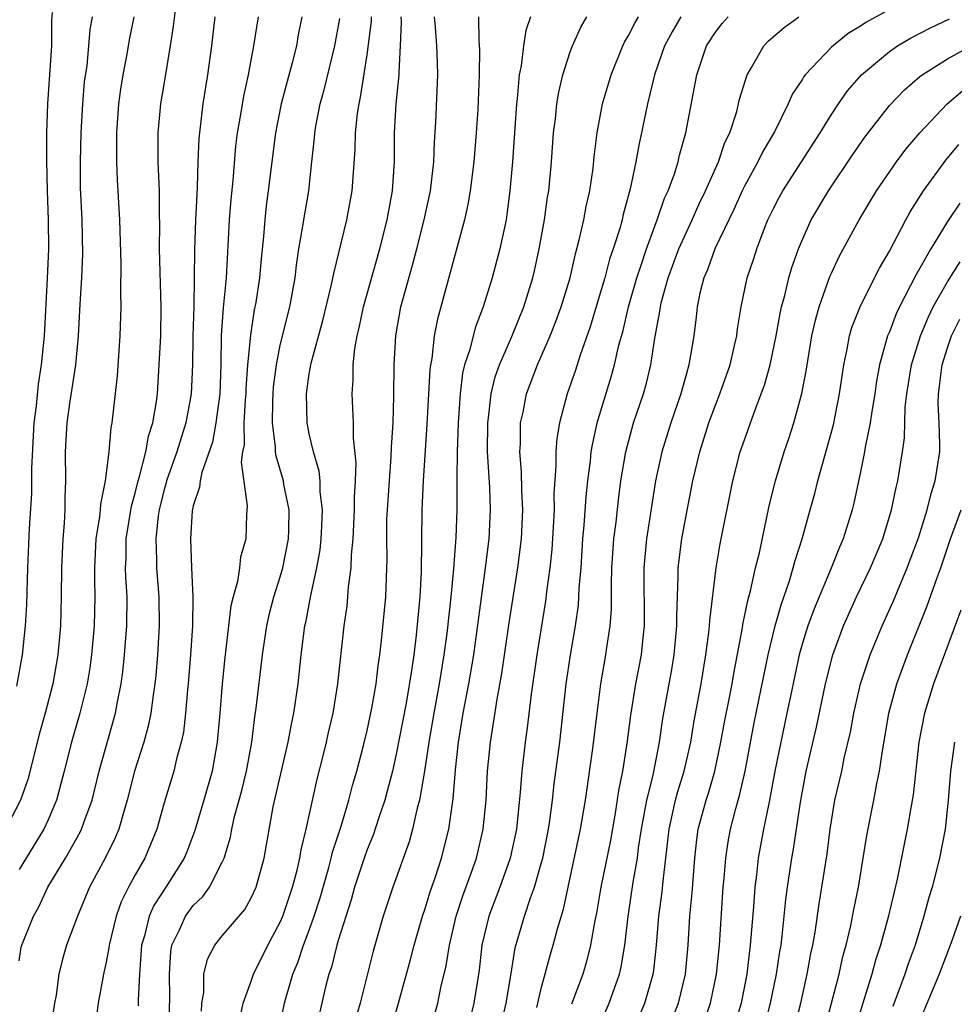
# Model space of a CAD drawing. Units: inches. Extents: x 2604000 to 2607000, y 1476000 to 1479000.
# Drawn here: x 2604867 to 2604931, y 1476279 to 1476347 of the extents above; entities that cross this region are included whole.
import ezdxf

# ---------------------------------------------------------------- set-up
doc = ezdxf.new("R2010")
doc.units = ezdxf.units.IN
doc.header["$MEASUREMENT"] = 0
doc.layers.add('LD26041476_2ft', color=244, linetype='Continuous')

msp = doc.modelspace()

# ---------------------------------------------------------------- linework, layer by layer
at = {"layer": 'LD26041476_2ft'}
for points, elevation in [([(2604867, 1476281.92), (2604867.144, 1476282.856), (2604867.179, 1476283), (2604867.999, 1476285), (2604868.354, 1476285.646), (2604868.982, 1476287), (2604870.185, 1476289), (2604871.206, 1476290.794), (2604871.303, 1476291), (2604871.453, 1476291.453), (2604872.023, 1476293), (2604872.515, 1476295), (2604873.651, 1476299), (2604873.78, 1476299.78), (2604874.032, 1476301), (2604874.15, 1476301.85), (2604874.266, 1476303), (2604874.432, 1476305), (2604874.444, 1476307), (2604874.356, 1476308.356), (2604874.341, 1476309), (2604874.368, 1476309.632), (2604874.382, 1476311), (2604874.743, 1476313.256), (2604875, 1476314.156), (2604875.204, 1476315), (2604875.302, 1476315.302), (2604875.729, 1476317), (2604875.913, 1476318.087), (2604876.224, 1476319), (2604876.479, 1476320.479), (2604876.531, 1476321), (2604876.663, 1476323), (2604876.757, 1476325), (2604876.791, 1476327), (2604876.683, 1476331), (2604876.694, 1476332.693), (2604876.667, 1476333.333), (2604876.667, 1476335), (2604876.585, 1476337), (2604876.572, 1476339), (2604876.763, 1476341), (2604877, 1476342.338), (2604877.439, 1476345), (2604877.64, 1476346.36), (2604877.823, 1476347.823)], 9688), ([(2604872.027, 1476347), (2604871.882, 1476346.118), (2604871.79, 1476345), (2604871.654, 1476343.654), (2604871.491, 1476342.509), (2604871.367, 1476341), (2604871.261, 1476339), (2604871.205, 1476337), (2604871.216, 1476335.215), (2604871.322, 1476333), (2604871.369, 1476330.631), (2604871.295, 1476329), (2604871.179, 1476327.179), (2604871.063, 1476325), (2604870.873, 1476323), (2604870.636, 1476321.364), (2604870.49, 1476320.489), (2604870.287, 1476319), (2604870.236, 1476318.235), (2604870.179, 1476317), (2604870.195, 1476315), (2604870.141, 1476313.859), (2604870.138, 1476313), (2604870.099, 1476312.099), (2604870.002, 1476311), (2604869.921, 1476309), (2604869.904, 1476307), (2604869.847, 1476305), (2604869.674, 1476303), (2604869.321, 1476301), (2604868.79, 1476299), (2604868.4, 1476297.6), (2604867.59, 1476294.41), (2604867.087, 1476293), (2604866.05, 1476291)], 9684), ([(2604866.847, 1476300.847), (2604867.235, 1476303), (2604867.444, 1476305), (2604867.529, 1476306.471), (2604867.602, 1476309), (2604867.717, 1476311.717), (2604867.863, 1476314.137), (2604867.862, 1476315.861), (2604868.035, 1476319), (2604868.185, 1476320.185), (2604868.336, 1476321.664), (2604868.547, 1476323), (2604868.75, 1476325), (2604868.961, 1476328.961), (2604869.05, 1476331), (2604869.022, 1476333), (2604868.95, 1476335), (2604868.915, 1476337.086), (2604868.917, 1476339), (2604868.975, 1476341), (2604869.246, 1476345), (2604869.262, 1476346.738), (2604869.304, 1476347.304)], 9682), ([(2604874.903, 1476347), (2604874.595, 1476345.406), (2604874.426, 1476344.426), (2604874.144, 1476343), (2604873.983, 1476342.017), (2604873.846, 1476341), (2604873.707, 1476339), (2604873.721, 1476338.279), (2604873.706, 1476337), (2604873.754, 1476335.754), (2604873.92, 1476333), (2604874.017, 1476329.983), (2604873.988, 1476327.988), (2604874.01, 1476327), (2604873.949, 1476325), (2604873.748, 1476322.252), (2604873.387, 1476319), (2604873.309, 1476318.691), (2604873.171, 1476317), (2604872.932, 1476315), (2604872.598, 1476313.402), (2604872.58, 1476313), (2604872.538, 1476312.538), (2604872.288, 1476311), (2604872.198, 1476309), (2604872.197, 1476308.196), (2604872.227, 1476307), (2604872.176, 1476305), (2604871.993, 1476303), (2604871.875, 1476302.125), (2604871.681, 1476301), (2604871.179, 1476299), (2604870.602, 1476297), (2604870.105, 1476295), (2604869.575, 1476293), (2604869, 1476291.643), (2604868.707, 1476291), (2604867, 1476288.216)], 9686), ([(2604880.494, 1476347), (2604880.263, 1476345), (2604879.989, 1476343), (2604879.665, 1476341), (2604879.383, 1476338.617), (2604879.321, 1476337), (2604879.281, 1476335.281), (2604879.244, 1476334.756), (2604879.165, 1476333), (2604879.085, 1476330.916), (2604879.042, 1476327.042), (2604878.981, 1476324.981), (2604878.954, 1476323), (2604878.857, 1476321), (2604878.49, 1476319), (2604877.868, 1476317), (2604877.166, 1476315), (2604877.138, 1476314.862), (2604877, 1476314.41), (2604876.718, 1476313.282), (2604876.65, 1476313), (2604876.586, 1476312.586), (2604876.415, 1476311), (2604876.465, 1476309.535), (2604876.46, 1476309), (2604876.623, 1476307), (2604876.657, 1476305), (2604876.528, 1476303), (2604876.414, 1476301.586), (2604876.353, 1476301), (2604876.235, 1476300.235), (2604876.088, 1476299), (2604875.903, 1476298.097), (2604875.591, 1476297), (2604874.956, 1476295), (2604874.456, 1476293), (2604874.205, 1476292.205), (2604873.87, 1476291), (2604873.617, 1476290.384), (2604872.956, 1476289.044), (2604871.854, 1476287), (2604871.014, 1476285), (2604870.272, 1476283), (2604869.979, 1476282.021), (2604869.726, 1476281), (2604869.543, 1476279.544), (2604869.445, 1476279), (2604869.141, 1476277)], 9690), ([(2604883.473, 1476347), (2604883.165, 1476345), (2604882.779, 1476343), (2604882.463, 1476341.538), (2604882.261, 1476340.261), (2604882.04, 1476339), (2604881.92, 1476338.08), (2604881.723, 1476335.723), (2604881.586, 1476334.414), (2604881.486, 1476333), (2604881.27, 1476329), (2604881.075, 1476326.925), (2604880.938, 1476325.062), (2604880.895, 1476323), (2604880.825, 1476321), (2604880.564, 1476319), (2604880.327, 1476317.673), (2604879.586, 1476315.586), (2604879.47, 1476315), (2604879.433, 1476314.567), (2604879, 1476313.279), (2604878.929, 1476312.929), (2604878.807, 1476311), (2604878.875, 1476309), (2604878.965, 1476307), (2604878.942, 1476305), (2604878.806, 1476303), (2604878.646, 1476301), (2604878.601, 1476300.602), (2604878.472, 1476299), (2604878.319, 1476297.681), (2604878.169, 1476297), (2604877.845, 1476295.845), (2604877.655, 1476295), (2604877, 1476292.806), (2604876.485, 1476291), (2604876.062, 1476289.938), (2604875.654, 1476289), (2604875, 1476287.847), (2604874.54, 1476287), (2604874.025, 1476285.975), (2604873.684, 1476285), (2604873.204, 1476283), (2604873.189, 1476282.811), (2604873, 1476281.811), (2604872.813, 1476281), (2604872.443, 1476279), (2604871.926, 1476275)], 9692), ([(2604886.499, 1476347), (2604886.247, 1476345.753), (2604886.123, 1476345), (2604885.832, 1476343.832), (2604885.061, 1476341), (2604884.67, 1476339), (2604884.174, 1476335), (2604884.027, 1476333.973), (2604883.929, 1476333), (2604883.848, 1476331.848), (2604883.682, 1476330.318), (2604883.57, 1476329), (2604883.31, 1476327.31), (2604883.209, 1476326.791), (2604882.939, 1476325.061), (2604882.751, 1476323), (2604882.639, 1476321.361), (2604882.627, 1476321), (2604882.581, 1476320.581), (2604882.496, 1476319), (2604882.505, 1476317.495), (2604882.406, 1476317), (2604882.297, 1476316.297), (2604882.722, 1476313.278), (2604882.669, 1476312.67), (2604882.626, 1476311), (2604882.26, 1476309.74), (2604882.193, 1476309), (2604882.056, 1476308.056), (2604881.749, 1476307), (2604881.6, 1476306.4), (2604881.169, 1476302.831), (2604880.988, 1476301.012), (2604880.838, 1476299), (2604880.658, 1476297), (2604880.302, 1476295), (2604879.741, 1476293), (2604879.107, 1476290.893), (2604878.561, 1476289.439), (2604878.381, 1476289), (2604877.123, 1476287), (2604876.276, 1476285.724), (2604875.967, 1476285), (2604875.639, 1476283.639), (2604875.44, 1476283), (2604875.299, 1476281), (2604875.201, 1476279.201), (2604875.197, 1476278.802)], 9694), ([(2604879.563, 1476278.437), (2604879.601, 1476279), (2604879.721, 1476279.721), (2604879.741, 1476281), (2604879.978, 1476282.022), (2604880.494, 1476283), (2604881, 1476283.627), (2604882.554, 1476285.446), (2604883, 1476286.262), (2604883.336, 1476287), (2604883.892, 1476289), (2604884.521, 1476292.521), (2604885.555, 1476297), (2604885.771, 1476298.229), (2604885.931, 1476299), (2604886.226, 1476301), (2604886.448, 1476303), (2604886.699, 1476305), (2604886.759, 1476305.241), (2604887.105, 1476307.105), (2604887.532, 1476309), (2604887.754, 1476310.247), (2604887.827, 1476311), (2604887.877, 1476311.877), (2604887.915, 1476313), (2604887.752, 1476314.248), (2604887.744, 1476315), (2604887.68, 1476315.681), (2604887.284, 1476317), (2604887, 1476318.239), (2604886.851, 1476319), (2604886.806, 1476321), (2604887, 1476322.393), (2604887.127, 1476323.127), (2604887.941, 1476326.059), (2604888.543, 1476328.544), (2604888.687, 1476329.313), (2604889.591, 1476333), (2604889.959, 1476335), (2604890.155, 1476337.845), (2604890.182, 1476339), (2604890.33, 1476340.33), (2604890.435, 1476341), (2604890.544, 1476341.456), (2604891, 1476344.386), (2604891.292, 1476346.708), (2604891.301, 1476347)], 9698), ([(2604882.194, 1476277.806), (2604882.454, 1476279), (2604883, 1476280.516), (2604883.16, 1476281), (2604884.151, 1476283), (2604885, 1476284.568), (2604885.177, 1476285), (2604885.853, 1476287), (2604886.171, 1476288.171), (2604886.362, 1476289), (2604886.441, 1476289.559), (2604886.797, 1476291), (2604887.552, 1476294.447), (2604887.944, 1476295.944), (2604888.201, 1476297), (2604888.337, 1476297.663), (2604888.642, 1476299), (2604888.961, 1476301), (2604889.409, 1476305), (2604889.609, 1476306.391), (2604889.67, 1476307), (2604889.707, 1476307.707), (2604889.885, 1476309), (2604889.906, 1476309.905), (2604890.018, 1476311), (2604890.119, 1476313), (2604890.111, 1476313.889), (2604890.186, 1476315), (2604890.24, 1476316.24), (2604890.044, 1476317.956), (2604890.043, 1476319), (2604890.014, 1476320.014), (2604889.948, 1476321), (2604890.024, 1476321.976), (2604890.022, 1476323), (2604890.134, 1476324.134), (2604890.302, 1476325), (2604890.447, 1476325.553), (2604890.747, 1476327), (2604891.868, 1476331), (2604892.364, 1476333), (2604892.731, 1476335), (2604892.874, 1476337), (2604892.886, 1476339), (2604892.991, 1476340.991), (2604893.197, 1476343), (2604893.193, 1476343.193), (2604893.303, 1476345), (2604893.361, 1476346.639), (2604893.339, 1476347)], 9700), ([(2604884.898, 1476277.102), (2604885.302, 1476279), (2604885.408, 1476279.408), (2604885.879, 1476281), (2604886.207, 1476281.793), (2604886.606, 1476283), (2604887, 1476284.026), (2604887.347, 1476285), (2604887.754, 1476286.246), (2604888.352, 1476288.352), (2604888.522, 1476289), (2604888.604, 1476289.396), (2604889.207, 1476291.207), (2604889.738, 1476293), (2604889.993, 1476294.007), (2604890.284, 1476295), (2604890.751, 1476296.751), (2604891, 1476297.785), (2604891.325, 1476299.325), (2604891.605, 1476301), (2604891.753, 1476302.247), (2604891.869, 1476303), (2604891.988, 1476303.988), (2604892.288, 1476307), (2604892.37, 1476309.63), (2604892.34, 1476311), (2604892.359, 1476312.359), (2604892.388, 1476313), (2604892.523, 1476315), (2604892.659, 1476316.659), (2604892.674, 1476317.326), (2604892.786, 1476319), (2604892.842, 1476320.842), (2604892.852, 1476323), (2604892.96, 1476325), (2604893.322, 1476327), (2604894.129, 1476329.871), (2604894.427, 1476331), (2604894.926, 1476333), (2604895.351, 1476335), (2604895.591, 1476337), (2604895.637, 1476338.362), (2604895.732, 1476339.732), (2604895.874, 1476343), (2604895.833, 1476343.833), (2604895.807, 1476345), (2604895.704, 1476346.296), (2604895.63, 1476347)], 9702), ([(2604898.662, 1476347), (2604898.688, 1476345.312), (2604898.738, 1476344.738), (2604898.723, 1476343), (2604898.619, 1476340.619), (2604898.512, 1476339), (2604898.342, 1476337), (2604898.093, 1476335), (2604897.937, 1476334.064), (2604897.699, 1476333), (2604895.836, 1476326.164), (2604895.617, 1476325), (2604895.448, 1476323.448), (2604895.354, 1476323), (2604895.312, 1476322.688), (2604895.116, 1476318.884), (2604894.857, 1476315), (2604894.767, 1476313), (2604894.718, 1476308.719), (2604894.625, 1476307), (2604894.365, 1476304.365), (2604894.201, 1476303), (2604894.078, 1476302.078), (2604893.676, 1476299.676), (2604893, 1476296.155), (2604892.734, 1476295), (2604892.379, 1476293.621), (2604892.204, 1476293), (2604891.801, 1476291.801), (2604891.415, 1476290.585), (2604891, 1476289.597), (2604890.787, 1476289), (2604890.128, 1476287), (2604889.89, 1476286.11), (2604889, 1476283.313), (2604888.907, 1476283), (2604888.525, 1476281.475), (2604888.351, 1476281), (2604888.126, 1476280.126), (2604887.701, 1476278.299)], 9704), ([(2604902.245, 1476347), (2604901.935, 1476346.065), (2604901.78, 1476345), (2604901.61, 1476343.61), (2604901.479, 1476343), (2604901.343, 1476341.343), (2604901.296, 1476341), (2604901.009, 1476337), (2604900.84, 1476335), (2604900.634, 1476333.366), (2604900.573, 1476333), (2604900.147, 1476331), (2604899.613, 1476329), (2604899, 1476327), (2604898.434, 1476325.566), (2604898.069, 1476324.069), (2604897.713, 1476323), (2604897.573, 1476322.427), (2604897.403, 1476321), (2604897.262, 1476319), (2604897.193, 1476317), (2604897.169, 1476315.169), (2604897.187, 1476314.813), (2604897.175, 1476313), (2604897.1, 1476311.1), (2604896.94, 1476308.941), (2604896.753, 1476307), (2604896.479, 1476304.479), (2604896.291, 1476303), (2604895.966, 1476301), (2604895.591, 1476299), (2604895.252, 1476297), (2604894.95, 1476295), (2604894.595, 1476293), (2604894.435, 1476292.435), (2604894.125, 1476291), (2604893.883, 1476290.117), (2604892.761, 1476287), (2604892.108, 1476285), (2604891.416, 1476282.584), (2604890.501, 1476279), (2604890.17, 1476277.83)], 9706), ([(2604892.581, 1476277), (2604893.161, 1476279), (2604893.984, 1476282.016), (2604894.236, 1476283), (2604894.817, 1476285), (2604895, 1476285.53), (2604895.338, 1476286.663), (2604895.704, 1476287.705), (2604896.124, 1476289), (2604896.631, 1476291), (2604896.916, 1476293.085), (2604897.079, 1476295.079), (2604897.291, 1476297), (2604897.622, 1476299), (2604898.008, 1476301), (2604898.347, 1476303), (2604899.152, 1476309), (2604899.398, 1476311), (2604899.505, 1476313), (2604899.446, 1476314.554), (2604899.29, 1476317), (2604899.302, 1476319), (2604899.359, 1476319.359), (2604899.546, 1476321), (2604899.827, 1476322.173), (2604900.111, 1476323), (2604900.96, 1476324.96), (2604901.8, 1476327), (2604902.411, 1476329), (2604902.524, 1476329.476), (2604902.863, 1476331), (2604903.224, 1476333), (2604903.432, 1476334.568), (2604903.511, 1476335), (2604903.696, 1476337), (2604903.848, 1476339), (2604903.974, 1476339.974), (2604904.077, 1476341), (2604904.2, 1476341.8), (2604904.485, 1476343), (2604905, 1476344.589), (2604905.151, 1476345), (2604905.719, 1476346.281), (2604906.146, 1476347)], 9708), ([(2604895.303, 1476277), (2604895.856, 1476279), (2604896.078, 1476280.078), (2604896.441, 1476281.559), (2604896.671, 1476283), (2604897.137, 1476285), (2604897.595, 1476286.405), (2604898.282, 1476288.282), (2604898.53, 1476289), (2604899.002, 1476291), (2604899.197, 1476293), (2604899.301, 1476295), (2604899.496, 1476297), (2604899.712, 1476298.288), (2604899.954, 1476299.954), (2604900.278, 1476301.722), (2604900.79, 1476305.21), (2604901.384, 1476309), (2604901.627, 1476311), (2604901.729, 1476313), (2604901.659, 1476314.341), (2604901.643, 1476315.643), (2604901.514, 1476317), (2604901.557, 1476317.557), (2604901.573, 1476319), (2604901.74, 1476319.74), (2604901.989, 1476321), (2604902.735, 1476323), (2604903.611, 1476325), (2604904.008, 1476325.992), (2604904.376, 1476327), (2604904.981, 1476329), (2604905.347, 1476330.652), (2604905.619, 1476331.619), (2604905.925, 1476333), (2604906.089, 1476333.911), (2604906.346, 1476335), (2604906.575, 1476336.575), (2604906.652, 1476337.348), (2604906.853, 1476339), (2604907.223, 1476341), (2604907.806, 1476343), (2604908.615, 1476345), (2604908.742, 1476345.257), (2604909, 1476345.665), (2604909.444, 1476346.556), (2604909.711, 1476347)], 9710), ([(2604912.614, 1476347), (2604912.025, 1476345.975), (2604911.503, 1476345), (2604910.814, 1476343), (2604910.312, 1476341), (2604909.908, 1476339), (2604909.74, 1476338.26), (2604909.524, 1476337), (2604909.138, 1476335.138), (2604908.64, 1476333.36), (2604908.565, 1476333), (2604908.405, 1476332.405), (2604907.957, 1476331), (2604907.71, 1476330.29), (2604907.376, 1476329), (2604907, 1476327.707), (2604906.368, 1476325.632), (2604905.67, 1476323.67), (2604905.352, 1476322.648), (2604904.791, 1476321), (2604904.255, 1476319), (2604904.069, 1476317.932), (2604903.994, 1476317), (2604904.013, 1476316.013), (2604903.875, 1476314.125), (2604903.883, 1476313), (2604903.824, 1476311.824), (2604903.72, 1476310.28), (2604903.587, 1476309), (2604903.364, 1476307.364), (2604903.293, 1476306.707), (2604902.681, 1476303), (2604902.296, 1476300.296), (2604902.023, 1476297.977), (2604901.88, 1476297), (2604901.652, 1476295), (2604901.551, 1476293.551), (2604901.279, 1476291), (2604900.856, 1476289), (2604900.152, 1476287), (2604899.378, 1476285), (2604898.908, 1476283), (2604898.724, 1476281.276), (2604898.359, 1476279), (2604897.864, 1476277)], 9712), ([(2604900.114, 1476277), (2604900.582, 1476279), (2604900.897, 1476280.897), (2604901.19, 1476282.81), (2604901.831, 1476285), (2604902.25, 1476286.25), (2604902.538, 1476287), (2604903, 1476288.617), (2604903.1, 1476289), (2604903.498, 1476291), (2604903.589, 1476291.589), (2604903.771, 1476293), (2604903.89, 1476294.11), (2604904.282, 1476297), (2604904.721, 1476301), (2604905.016, 1476302.984), (2604905.362, 1476305), (2604905.56, 1476306.44), (2604905.618, 1476307.618), (2604905.738, 1476309), (2604905.873, 1476311), (2604905.96, 1476311.961), (2604906.085, 1476313.915), (2604906.206, 1476315), (2604906.396, 1476316.396), (2604906.447, 1476317), (2604906.52, 1476317.48), (2604906.862, 1476319), (2604907.828, 1476322.171), (2604908.058, 1476323), (2604908.351, 1476324.351), (2604908.636, 1476325.364), (2604909.008, 1476327), (2604909.577, 1476329), (2604909.888, 1476329.888), (2604910.247, 1476331), (2604910.993, 1476332.993), (2604911.501, 1476334.499), (2604911.738, 1476335), (2604912.176, 1476336.176), (2604912.428, 1476337), (2604912.531, 1476337.469), (2604912.964, 1476339), (2604913.727, 1476343), (2604914.396, 1476345), (2604915, 1476345.946), (2604915.467, 1476346.532), (2604915.874, 1476347)], 9714), ([(2604902.685, 1476278.685), (2604903, 1476280.015), (2604903.633, 1476282.367), (2604903.829, 1476283), (2604904.114, 1476284.114), (2604904.529, 1476285.47), (2604904.843, 1476287), (2604905.713, 1476291), (2604906.041, 1476293), (2604906.555, 1476296.555), (2604906.841, 1476299), (2604907.095, 1476301), (2604907.46, 1476303), (2604907.522, 1476303.522), (2604907.748, 1476305), (2604907.831, 1476306.169), (2604907.832, 1476307.832), (2604907.869, 1476309), (2604908.008, 1476311), (2604908.153, 1476312.153), (2604908.312, 1476313.688), (2604908.492, 1476315), (2604908.824, 1476317), (2604909.365, 1476319), (2604910.039, 1476321), (2604910.251, 1476321.75), (2604910.557, 1476323), (2604910.836, 1476324.836), (2604911.194, 1476326.806), (2604911.214, 1476327), (2604911.276, 1476327.275), (2604911.748, 1476329), (2604912.493, 1476331), (2604913, 1476332.155), (2604913.405, 1476333), (2604913.894, 1476334.106), (2604914.324, 1476335), (2604915.214, 1476337), (2604915.664, 1476338.336), (2604915.996, 1476339), (2604916.482, 1476340.482), (2604916.674, 1476341.326), (2604917.188, 1476343), (2604917.495, 1476343.495), (2604918.332, 1476345), (2604918.666, 1476345.334), (2604919.736, 1476346.264), (2604920.745, 1476347)], 9716), ([(2604927, 1476347.497), (2604925.382, 1476346.618), (2604925, 1476346.347), (2604924.154, 1476345.846), (2604923, 1476344.909), (2604921.191, 1476343), (2604921.106, 1476342.894), (2604921, 1476342.706), (2604920.317, 1476341.683), (2604920.029, 1476341), (2604919.075, 1476339.075), (2604918.281, 1476337.719), (2604917.939, 1476337), (2604917, 1476335.313), (2604916.846, 1476335), (2604916.277, 1476333.723), (2604914.974, 1476331), (2604914.45, 1476329.55), (2604914.205, 1476329), (2604913.938, 1476327.939), (2604913.749, 1476327), (2604913.682, 1476326.318), (2604913.518, 1476325), (2604913.176, 1476323), (2604913, 1476322.408), (2604912.616, 1476321), (2604911.929, 1476319), (2604911.307, 1476317), (2604910.882, 1476315), (2604910.614, 1476313.386), (2604910.49, 1476312.49), (2604910.253, 1476311), (2604910.067, 1476309), (2604910.084, 1476305), (2604909.97, 1476303.97), (2604909.885, 1476303), (2604909.503, 1476301), (2604909.152, 1476298.848), (2604908.902, 1476296.902), (2604908.598, 1476295), (2604908.334, 1476293.666), (2604908.09, 1476292.09), (2604907.766, 1476290.234), (2604907.107, 1476287), (2604906.804, 1476285.196), (2604906.694, 1476284.694), (2604906.401, 1476283), (2604906.123, 1476281.877), (2604905.854, 1476281), (2604905.085, 1476278.915)], 9718), ([(2604877.33, 1476277), (2604877.391, 1476279.391), (2604877.364, 1476281), (2604877.454, 1476282.546), (2604877.537, 1476283), (2604878.058, 1476284.058), (2604878.457, 1476285), (2604879, 1476285.733), (2604879.653, 1476286.347), (2604880.124, 1476287), (2604881, 1476288.718), (2604881.123, 1476289), (2604881.562, 1476290.438), (2604881.66, 1476291), (2604881.853, 1476291.853), (2604882.345, 1476293.655), (2604882.674, 1476295), (2604883.038, 1476297), (2604883.253, 1476298.747), (2604883.344, 1476299.344), (2604883.769, 1476303), (2604884.068, 1476305), (2604884.238, 1476305.762), (2604884.552, 1476307), (2604885, 1476308.384), (2604885.174, 1476309), (2604885.577, 1476311), (2604885.598, 1476311.598), (2604885.608, 1476313), (2604885.254, 1476314.746), (2604885.216, 1476315), (2604884.71, 1476316.711), (2604884.681, 1476317), (2604884.679, 1476317.321), (2604884.461, 1476319), (2604884.484, 1476320.484), (2604884.512, 1476321), (2604884.544, 1476321.456), (2604884.738, 1476323), (2604885, 1476324.357), (2604885.652, 1476327), (2604886.021, 1476329), (2604886.119, 1476329.881), (2604886.293, 1476331), (2604886.565, 1476332.565), (2604886.619, 1476333), (2604886.971, 1476335), (2604887.189, 1476337), (2604887.354, 1476338.646), (2604887.377, 1476339), (2604887.454, 1476339.454), (2604887.76, 1476341), (2604888.04, 1476341.96), (2604888.767, 1476345), (2604889.108, 1476346.892)], 9696), ([(2604906.865, 1476277.135), (2604907.684, 1476279), (2604908.391, 1476281), (2604908.51, 1476281.489), (2604908.75, 1476283), (2604908.978, 1476284.978), (2604909.339, 1476287.339), (2604909.623, 1476289), (2604909.704, 1476289.704), (2604909.9, 1476291), (2604910.123, 1476292.123), (2604910.27, 1476293), (2604910.704, 1476294.704), (2604911.16, 1476297), (2604911.39, 1476298.61), (2604912.001, 1476301.999), (2604912.167, 1476303), (2604912.352, 1476305), (2604912.341, 1476305.659), (2604912.444, 1476308.444), (2604912.444, 1476309), (2604912.681, 1476311), (2604913, 1476312.725), (2604913.459, 1476315), (2604913.931, 1476317), (2604914.557, 1476319), (2604915, 1476320.218), (2604915.304, 1476321), (2604916.011, 1476323), (2604916.331, 1476324.331), (2604916.472, 1476325), (2604916.521, 1476325.479), (2604916.773, 1476327), (2604917.202, 1476329), (2604917.653, 1476330.347), (2604917.852, 1476331), (2604918.37, 1476332.37), (2604918.626, 1476333), (2604919, 1476333.777), (2604919.416, 1476334.584), (2604919.651, 1476335), (2604922.231, 1476339), (2604923, 1476340.269), (2604923.48, 1476341), (2604924.106, 1476341.894), (2604925.081, 1476343), (2604927, 1476344.605), (2604927.568, 1476345), (2604928.465, 1476345.535), (2604929.779, 1476346.22), (2604931.138, 1476346.862)], 9720), ([(2604909.292, 1476277), (2604910.148, 1476279), (2604910.723, 1476281), (2604910.761, 1476281.239), (2604910.946, 1476283), (2604911.107, 1476285), (2604911.337, 1476286.664), (2604911.397, 1476287.397), (2604911.807, 1476291), (2604912.056, 1476292.056), (2604912.254, 1476293), (2604912.407, 1476293.593), (2604912.853, 1476295), (2604913.305, 1476297), (2604913.546, 1476298.454), (2604914.023, 1476301), (2604914.348, 1476303), (2604914.557, 1476304.557), (2604914.601, 1476305), (2604914.615, 1476305.385), (2604915.064, 1476309), (2604915.333, 1476310.667), (2604916.206, 1476315), (2604916.722, 1476317), (2604917, 1476317.832), (2604917.643, 1476319.643), (2604918.167, 1476321), (2604918.388, 1476321.612), (2604918.77, 1476323), (2604919.187, 1476325), (2604919.465, 1476326.535), (2604919.568, 1476327), (2604919.79, 1476327.79), (2604920.074, 1476329), (2604920.278, 1476329.721), (2604920.731, 1476331), (2604921, 1476331.653), (2604921.618, 1476333), (2604922.8, 1476335), (2604924.487, 1476337.513), (2604925.304, 1476338.696), (2604927, 1476340.883), (2604928.034, 1476341.966), (2604929.106, 1476342.894), (2604929.255, 1476343), (2604931, 1476344.097), (2604932.648, 1476345)], 9722), ([(2604910.863, 1476275), (2604912.452, 1476279), (2604912.936, 1476281), (2604913.117, 1476283), (2604913.245, 1476285), (2604913.399, 1476286.601), (2604913.579, 1476289), (2604913.721, 1476290.279), (2604913.827, 1476291), (2604914.366, 1476293), (2604914.524, 1476293.476), (2604914.963, 1476295), (2604915.382, 1476297), (2604915.633, 1476298.367), (2604915.955, 1476299.955), (2604916.153, 1476301), (2604916.27, 1476301.73), (2604916.862, 1476304.862), (2604916.895, 1476305.105), (2604917.235, 1476306.765), (2604917.426, 1476307.426), (2604917.778, 1476309), (2604918.037, 1476310.037), (2604918.72, 1476313.28), (2604919.14, 1476315), (2604919.749, 1476317), (2604920.073, 1476317.926), (2604920.417, 1476319), (2604920.971, 1476321.029), (2604921.286, 1476322.714), (2604921.664, 1476325), (2604921.904, 1476326.096), (2604922.152, 1476327), (2604922.899, 1476329.101), (2604923, 1476329.324), (2604923.536, 1476330.464), (2604924.91, 1476333), (2604926.109, 1476335), (2604927.498, 1476337), (2604928.136, 1476337.864), (2604929.096, 1476339), (2604930.988, 1476341.011), (2604932.069, 1476341.931)], 9724), ([(2604914.236, 1476277.764), (2604914.664, 1476279), (2604915.089, 1476281), (2604915.287, 1476283), (2604915.548, 1476287), (2604915.611, 1476287.611), (2604915.72, 1476289), (2604915.886, 1476290.113), (2604916.054, 1476291), (2604916.416, 1476292.416), (2604916.676, 1476293.323), (2604917.051, 1476295), (2604917.684, 1476298.316), (2604918.637, 1476303), (2604919.124, 1476305), (2604919.531, 1476306.469), (2604920.106, 1476308.106), (2604920.37, 1476309), (2604920.493, 1476309.507), (2604920.983, 1476311), (2604921.549, 1476313), (2604921.858, 1476314.142), (2604922.069, 1476315), (2604923.139, 1476318.861), (2604923.564, 1476321), (2604923.86, 1476323), (2604924.094, 1476324.094), (2604924.255, 1476325), (2604924.418, 1476325.582), (2604925, 1476327.079), (2604926.321, 1476329.679), (2604927, 1476330.831), (2604928.127, 1476333), (2604928.438, 1476333.562), (2604929.351, 1476335), (2604930.882, 1476337.117), (2604931.797, 1476338.203)], 9726), ([(2604931.847, 1476334.153), (2604931, 1476332.893), (2604929.85, 1476331), (2604928.818, 1476329.183), (2604928.464, 1476328.464), (2604927.688, 1476327), (2604927.467, 1476326.533), (2604927, 1476325.29), (2604926.875, 1476325), (2604926.323, 1476323), (2604926.121, 1476321.88), (2604925.996, 1476321), (2604925.789, 1476319.789), (2604925.683, 1476319), (2604925.332, 1476317.332), (2604925.285, 1476317), (2604925, 1476315.63), (2604924.541, 1476313.459), (2604924.428, 1476313), (2604923.822, 1476311), (2604923.566, 1476310.434), (2604922.987, 1476308.987), (2604921.807, 1476306.193), (2604921.371, 1476305), (2604921, 1476303.812), (2604920.772, 1476303), (2604920.172, 1476300.172), (2604919.94, 1476299), (2604919.506, 1476297), (2604919.108, 1476295), (2604918.737, 1476293), (2604918.655, 1476292.655), (2604918.33, 1476291), (2604917.961, 1476289), (2604917.833, 1476287.833), (2604917.721, 1476287), (2604917.628, 1476285.628), (2604917.409, 1476283), (2604917.161, 1476281), (2604916.77, 1476279), (2604916.375, 1476277.625)], 9728), ([(2604918.29, 1476277), (2604918.814, 1476279), (2604919.219, 1476281), (2604919.45, 1476282.55), (2604919.53, 1476283), (2604919.608, 1476283.608), (2604919.856, 1476286.144), (2604919.968, 1476287), (2604920.265, 1476289), (2604920.381, 1476289.618), (2604920.863, 1476292.863), (2604921.271, 1476295), (2604921.984, 1476298.016), (2604922.598, 1476301), (2604923.092, 1476303), (2604923.83, 1476305), (2604924.736, 1476307), (2604925.706, 1476309), (2604926.544, 1476311), (2604927.147, 1476313), (2604927.458, 1476314.542), (2604927.584, 1476315), (2604927.896, 1476317), (2604928.031, 1476317.969), (2604928.092, 1476320.092), (2604928.2, 1476321), (2604928.524, 1476323), (2604929.147, 1476325), (2604929.688, 1476326.312), (2604930.024, 1476327), (2604931, 1476328.732), (2604931.885, 1476330.115)], 9730), ([(2604920.506, 1476277.494), (2604920.884, 1476279), (2604921.34, 1476281), (2604921.592, 1476282.408), (2604921.725, 1476283), (2604921.883, 1476283.883), (2604922.152, 1476285.848), (2604922.351, 1476287), (2604922.705, 1476289.295), (2604922.916, 1476291), (2604923.244, 1476293), (2604923.71, 1476295), (2604923.892, 1476295.892), (2604924.318, 1476297.681), (2604924.554, 1476299), (2604925.005, 1476301), (2604925.665, 1476303), (2604926.493, 1476305), (2604927.273, 1476306.727), (2604928.231, 1476309), (2604928.444, 1476309.556), (2604929, 1476311.087), (2604929.598, 1476313), (2604929.873, 1476314.128), (2604930.164, 1476315), (2604930.468, 1476317), (2604930.481, 1476317.519), (2604930.426, 1476319), (2604930.353, 1476320.353), (2604930.375, 1476321), (2604930.465, 1476321.535), (2604930.632, 1476323), (2604931, 1476324.173), (2604931.278, 1476325), (2604931.848, 1476326.151)], 9732), ([(2604921.959, 1476275), (2604923.526, 1476281), (2604923.795, 1476282.205), (2604924.02, 1476283), (2604924.339, 1476284.339), (2604924.548, 1476285.452), (2604924.874, 1476287), (2604925.202, 1476289), (2604925.435, 1476290.565), (2604925.929, 1476293), (2604926.134, 1476294.134), (2604926.329, 1476295), (2604926.539, 1476296.539), (2604926.685, 1476297.315), (2604926.961, 1476299), (2604927.516, 1476301), (2604928.26, 1476303), (2604929.612, 1476306.388), (2604930.274, 1476308.274), (2604930.546, 1476309), (2604931.22, 1476311), (2604931.94, 1476313)], 9734), ([(2604931.921, 1476306.079), (2604930.037, 1476301), (2604929.412, 1476299), (2604929.026, 1476297), (2604928.635, 1476293.365), (2604928.471, 1476292.471), (2604928.233, 1476291), (2604927.542, 1476287.542), (2604927.325, 1476286.675), (2604926.922, 1476284.922), (2604926.395, 1476283), (2604926.045, 1476281.955), (2604925.78, 1476281), (2604925.159, 1476279), (2604924.671, 1476277.329)], 9736), ([(2604931.48, 1476297), (2604931.221, 1476295), (2604931.058, 1476293), (2604930.846, 1476291), (2604930.462, 1476289), (2604929.941, 1476287), (2604929.716, 1476286.284), (2604929.37, 1476285), (2604928.768, 1476283), (2604928.301, 1476281.699), (2604928.075, 1476281), (2604927.231, 1476278.769)], 9738), ([(2604931.9, 1476285), (2604931.302, 1476283.301), (2604930.44, 1476281), (2604929, 1476277.599)], 9740)]:
    msp.add_lwpolyline(points, dxfattribs=dict(at, elevation=elevation))

doc.saveas('drawing.dxf')
